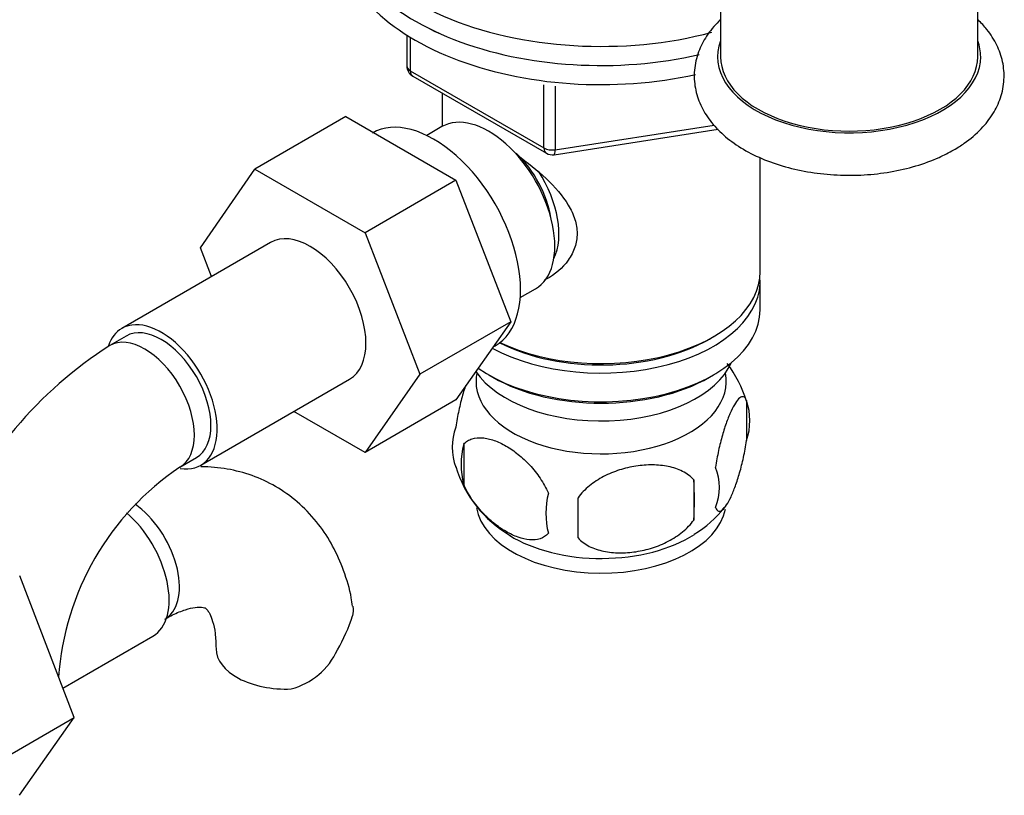
# Model space of a CAD drawing. Units: millimetres. Extents: x -302 to 1522, y 0 to 1472.
# Drawn here: x 1391 to 1476, y 243 to 309 of the extents above; entities that cross this region are included whole.
import ezdxf

# ---------------------------------------------------------------- set-up
doc = ezdxf.new("R2010")
doc.units = ezdxf.units.MM
for name, color, linetype in [('15796', 7, 'Continuous'), ('19299', 7, 'Continuous'), ('19306', 7, 'Continuous'), ('538', 7, 'Continuous'), ('7194', 7, 'Continuous'), ('9392', 7, 'Continuous'), ('9856', 7, 'Continuous'), ('__SSTK_FICHIERS_', 7, 'Continuous'), ('Défaut', 7, 'Continuous')]:
    doc.layers.add(name, color=color, linetype=linetype)

# ---------------------------------------------------------------- blocks, each defined once
blk = doc.blocks.new('SE1')
at = {"layer": '15796', "color": 7, "linetype": 'Continuous'}
for p, q in [((1419.342, 301.089), (1411.564, 296.599)), ((1419.342, 301.089), (1428.755, 295.655)), ((1406.903, 289.877), (1411.564, 296.599)), ((1411.564, 296.599), (1420.976, 291.164)), ((1428.755, 295.655), (1420.976, 291.164)), ((1428.755, 295.655), (1433.449, 283.555)), ((1420.976, 291.164), (1425.671, 279.064)), ((1412.907, 290.331), (1400.179, 282.982)), ((1407.858, 287.416), (1406.903, 289.877)), ((1433.449, 283.555), (1425.671, 279.064)), ((1433.449, 283.555), (1428.755, 276.876)), ((1400.554, 282.333), (1399.139, 281.516)), ((1425.671, 279.064), (1420.976, 272.385)), ((1406.929, 271.291), (1419.657, 278.64)), ((1428.755, 276.876), (1420.976, 272.385)), ((1420.976, 272.385), (1414.9, 275.893)), ((1405.139, 271.124), (1406.554, 271.941)), ((1396.103, 249.736), (1391.442, 261.839)), ((1395.14, 252.237), (1402.827, 256.676)), ((1388.325, 245.245), (1396.103, 249.736)), ((1391.419, 243.073), (1396.103, 249.736))]:
    blk.add_line(p, q, dxfattribs=at)
for centre, radius, start, end in [((1418.431, 251.383), 35.78, 122.62678, 157.13983), ((1418.335, 251.531), 23.622, 123.95944, 176.04056), ((1406.485, 262.599), 14.055, 329.63408, 342.68885), ((1413.122, 257.997), 6.034, 284.83484, 335.49472)]:
    blk.add_arc(centre, radius, start, end, dxfattribs=at)
for centre, major_axis, start_param, end_param in [((1416.282, 284.485), (-3.375, 5.846), 3.141593, 6.283185), ((1403.554, 277.137), (-3.375, 5.846), 0, 0.461838), ((1403.554, 277.137), (-3.375, 5.846), 2.699266, 6.283185), ((1402.139, 276.32), (-3, 5.196), 3.142056, 6.283185), ((1403.554, 277.137), (-3, 5.196), 3.141593, 6.283185), ((1402.139, 276.32), (-3, 5.196), 0, 0.000577), ((1400.867, 263.338), (3, -5.196), 0.046052, 2.252524), ((1399.452, 262.521), (3.375, -5.846), 0, 2.118079), ((1414.237, 255.619), (6, 0), 3.148814, 4.784106)]:
    blk.add_ellipse(centre, major_axis=major_axis, ratio=0.57735, start_param=start_param, end_param=end_param, dxfattribs=at)
for points, knots in [([(1419.903, 259.233), (1419.871, 259.495), (1419.747, 260.495), (1419.19, 262.287), (1418.271, 264.386), (1417.019, 266.316), (1415.465, 268), (1413.618, 269.374), (1411.604, 270.363), (1409.471, 270.972), (1407.896, 271.144), (1407.047, 271.159), (1406.938, 271.16)], [0, 0, 0, 0, 0.0240821, 0.1074615, 0.1878184, 0.2653657, 0.3490574, 0.429709, 0.508254, 0.5859134, 0.6638454, 0.6753382, 0.6753382, 0.6753382, 0.6753382]), ([(1403.867, 258.142), (1404.111, 258.277), (1404.704, 258.602), (1405.658, 258.979), (1406.5, 259.16), (1407.044, 259.166), (1407.286, 259.103), (1407.33, 259.075), (1407.446, 258.988), (1407.684, 258.649), (1407.957, 257.985), (1408.187, 256.961), (1408.22, 256.112), (1408.237, 255.619)], [0, 0, 0, 0, 0.048134, 0.138649, 0.229034, 0.320977, 0.418993, 0.53457, 0.639858, 0.733353, 0.820824, 0.913122, 1, 1, 1, 1]), ([(1419.94, 259.242), (1419.941, 259.232), (1419.943, 259.223), (1419.982, 258.962), (1419.969, 258.7), (1419.904, 258.417)], [0.8701795, 0.8701795, 0.8701795, 0.8701795, 0.875, 0.875, 1, 1, 1, 1])]:
    blk.add_open_spline(points, degree=3, knots=knots, dxfattribs=at)
at = {"layer": '19299', "color": 7, "linetype": 'Continuous'}
for p, q in [((1473.385, 306.204), (1473.385, 318.86)), ((1451.385, 311.827), (1451.385, 306.204))]:
    blk.add_line(p, q, dxfattribs=at)
blk.add_ellipse((1462.385, 306.204), major_axis=(-11, 0), ratio=0.57735, start_param=0, end_param=3.141593, dxfattribs=at)
at = {"layer": '19306', "color": 7, "linetype": 'Continuous'}
for start_param, end_param in [(2.930382, 6.283185), (0, 0.211211)]:
    blk.add_ellipse((1462.385, 306.204), major_axis=(11.25, 0), ratio=0.57735, start_param=start_param, end_param=end_param, dxfattribs=at)
for points, knots in [([(1451.369, 309.371), (1451.323, 309.326), (1450.877, 308.89), (1450.154, 308.015), (1449.431, 306.603), (1449.086, 305.081), (1449.163, 303.524), (1449.633, 302.057), (1450.455, 300.704), (1451.613, 299.474), (1453.098, 298.385), (1454.879, 297.471), (1456.898, 296.765), (1459.081, 296.291), (1461.359, 296.059), (1463.665, 296.073), (1465.939, 296.333), (1468.098, 296.83), (1469.947, 297.503), (1470.889, 298.002), (1471.34, 298.246)], [0.5385922, 0.5385922, 0.5385922, 0.5385922, 0.5416187, 0.567867, 0.5930416, 0.6200562, 0.6459351, 0.6713418, 0.6969844, 0.7235735, 0.751279, 0.7797359, 0.8084175, 0.8370261, 0.8655416, 0.8940194, 0.9225387, 0.9511625, 0.9799839, 1, 1, 1, 1]), ([(1471.34, 298.246), (1471.675, 298.449), (1472.489, 298.952), (1473.695, 299.98), (1474.717, 301.286), (1475.398, 302.709), (1475.696, 304.231), (1475.574, 305.781), (1475.065, 307.236), (1474.306, 308.421), (1473.689, 309.094), (1473.417, 309.356)], [0, 0, 0, 0, 0.015592, 0.0448656, 0.0709839, 0.0960412, 0.1229021, 0.1486913, 0.1740788, 0.1997967, 0.2174873, 0.2174873, 0.2174873, 0.2174873])]:
    blk.add_open_spline(points, degree=3, knots=knots, dxfattribs=at)
at = {"layer": '538', "color": 7, "linetype": 'Continuous'}
for p, q in [((1453.606, 276.824), (1453.606, 273.393)), ((1429.417, 273.082), (1429.417, 269.651)), ((1449.098, 270.037), (1449.098, 266.606))]:
    blk.add_line(p, q, dxfattribs=at)
for centre, radius, start, end in [((1443.622, 273.709), 10.435, 16.99961, 37.00087), ((1448.629, 275.109), 5.264, 340.98139, 19.01861), ((1433.573, 272.83), 5.131, 160.46947, 199.53053), ((1436.057, 271.367), 6.858, 165.51427, 194.48573), ((1438.38, 274.004), 10.034, 196.2935, 240.21125), ((1446.872, 269.393), 4.427, 337.20151, 22.79849), ((1420.386, 268.322), 28.763, 356.58087, 3.41913), ((1443.301, 267.183), 6.855, 165.50859, 194.49141), ((1329.769, 266.79), 109.443, 359.10189, 0.89811), ((1444.196, 273.477), 9.484, 301.43768, 322.29638)]:
    blk.add_arc(centre, radius, start, end, dxfattribs=at)
for centre, start_param, end_param in [((1441.172, 278.443), 0, 3.259496), ((1441.172, 278.443), 6.165281, 6.283185), ((1441.172, 268.237), 0.09342, 3.028126), ((1441.172, 269.496), 0.747113, 2.412514)]:
    blk.add_ellipse(centre, major_axis=(-10.7, 0), ratio=0.57735, start_param=start_param, end_param=end_param, dxfattribs=at)
for points, knots in [([(1429.574, 278.096), (1429.551, 278.026), (1429.527, 277.953), (1429.442, 277.691), (1429.382, 277.492), (1429.208, 276.879), (1429.098, 276.443), (1428.896, 275.512), (1428.809, 275.036), (1428.737, 274.546)], [0.663162, 0.663162, 0.663162, 0.663162, 0.6875, 0.6875, 0.75, 0.75, 0.875, 0.875, 1, 1, 1, 1]), ([(1453.606, 276.824), (1453.535, 277.007), (1453.448, 277.105), (1453.298, 277.153), (1453.245, 277.151), (1453.136, 277.117), (1453.079, 277.085), (1452.905, 276.947), (1452.782, 276.799), (1452.534, 276.416), (1452.407, 276.182), (1452.152, 275.633), (1452.027, 275.325), (1451.842, 274.812), (1451.78, 274.632), (1451.659, 274.254), (1451.598, 274.055), (1451.424, 273.442), (1451.314, 273.007), (1451.113, 272.075), (1451.025, 271.599), (1450.954, 271.109)], [0, 0, 0, 0, 0.125, 0.125, 0.1875, 0.1875, 0.25, 0.25, 0.375, 0.375, 0.5, 0.5, 0.625, 0.625, 0.6875, 0.6875, 0.75, 0.75, 0.875, 0.875, 1, 1, 1, 1]), ([(1429.417, 273.082), (1429.514, 273.194), (1429.623, 273.288), (1429.862, 273.441), (1429.992, 273.502), (1430.405, 273.635), (1430.704, 273.66), (1431.183, 273.621), (1431.348, 273.595), (1431.679, 273.519), (1431.846, 273.47), (1432.353, 273.291), (1432.697, 273.13), (1433.393, 272.727), (1433.736, 272.491), (1434.411, 271.949), (1434.747, 271.638), (1435.222, 271.127), (1435.376, 270.95), (1435.674, 270.577), (1435.818, 270.381), (1436.23, 269.772), (1436.469, 269.345), (1436.663, 268.898)], [0, 0, 0, 0, 0.0625, 0.0625, 0.125, 0.125, 0.25, 0.25, 0.3125, 0.3125, 0.375, 0.375, 0.5, 0.5, 0.625, 0.625, 0.75, 0.75, 0.8125, 0.8125, 0.875, 0.875, 1, 1, 1, 1]), ([(1450.954, 267.678), (1451.025, 267.495), (1451.112, 267.397), (1451.261, 267.349), (1451.315, 267.351), (1451.424, 267.385), (1451.481, 267.417), (1451.655, 267.555), (1451.778, 267.703), (1452.026, 268.086), (1452.153, 268.32), (1452.407, 268.869), (1452.533, 269.177), (1452.718, 269.69), (1452.78, 269.87), (1452.901, 270.248), (1452.961, 270.447), (1453.136, 271.06), (1453.246, 271.496), (1453.447, 272.427), (1453.535, 272.903), (1453.606, 273.393)], [0, 0, 0, 0, 0.125, 0.125, 0.1875, 0.1875, 0.25, 0.25, 0.375, 0.375, 0.5, 0.5, 0.625, 0.625, 0.6875, 0.6875, 0.75, 0.75, 0.875, 0.875, 1, 1, 1, 1]), ([(1449.098, 270.037), (1448.832, 270.333), (1448.506, 270.568), (1447.95, 270.851), (1447.751, 270.934), (1447.342, 271.073), (1447.131, 271.13), (1446.481, 271.266), (1446.022, 271.312), (1445.095, 271.321), (1444.623, 271.286), (1443.672, 271.139), (1443.204, 271.029), (1442.512, 270.808), (1442.283, 270.725), (1441.83, 270.539), (1441.605, 270.435), (1440.954, 270.097), (1440.544, 269.835), (1439.792, 269.222), (1439.465, 268.884), (1439.198, 268.506)], [0, 0, 0, 0, 0.125, 0.125, 0.1875, 0.1875, 0.25, 0.25, 0.375, 0.375, 0.5, 0.5, 0.625, 0.625, 0.6875, 0.6875, 0.75, 0.75, 0.875, 0.875, 1, 1, 1, 1]), ([(1436.663, 265.467), (1436.471, 265.246), (1436.226, 265.093), (1435.68, 264.915), (1435.375, 264.889), (1434.741, 264.941), (1434.411, 265.017), (1433.727, 265.258), (1433.383, 265.42), (1432.692, 265.819), (1432.343, 266.059), (1431.667, 266.602), (1431.339, 266.905), (1430.863, 267.416), (1430.706, 267.597), (1430.406, 267.973), (1430.263, 268.167), (1429.854, 268.771), (1429.609, 269.208), (1429.417, 269.651)], [0, 0, 0, 0, 0.125, 0.125, 0.25, 0.25, 0.375, 0.375, 0.5, 0.5, 0.625, 0.625, 0.75, 0.75, 0.8125, 0.8125, 0.875, 0.875, 1, 1, 1, 1]), ([(1439.198, 265.075), (1439.465, 264.78), (1439.79, 264.544), (1440.347, 264.261), (1440.546, 264.179), (1440.955, 264.04), (1441.165, 263.983), (1441.815, 263.846), (1442.275, 263.8), (1443.202, 263.791), (1443.673, 263.826), (1444.624, 263.973), (1445.092, 264.083), (1445.784, 264.304), (1446.013, 264.387), (1446.466, 264.574), (1446.691, 264.677), (1447.343, 265.015), (1447.753, 265.277), (1448.505, 265.891), (1448.832, 266.229), (1449.098, 266.606)], [0, 0, 0, 0, 0.125, 0.125, 0.1875, 0.1875, 0.25, 0.25, 0.375, 0.375, 0.5, 0.5, 0.625, 0.625, 0.6875, 0.6875, 0.75, 0.75, 0.875, 0.875, 1, 1, 1, 1])]:
    blk.add_open_spline(points, degree=3, knots=knots, dxfattribs=at)
at = {"layer": '7194', "color": 7, "linetype": 'Continuous'}
for centre, start_param, end_param in [((1441.172, 320.084), 2.991822, 5.147093), ((1441.172, 318.451), 3.141593, 5.094577)]:
    blk.add_ellipse(centre, major_axis=(22.5, 0), ratio=0.57735, start_param=start_param, end_param=end_param, dxfattribs=at)
at = {"layer": '9392', "color": 7, "linetype": 'Continuous'}
for p, q in [((1424.557, 308.059), (1424.557, 305.421)), ((1424.85, 307.877), (1424.85, 305.013)), ((1424.85, 305.013), (1436.281, 298.413)), ((1425.057, 304.555), (1436.488, 297.956)), ((1436.281, 298.413), (1436.281, 303.809)), ((1437.247, 303.693), (1437.247, 298.264)), ((1437.141, 297.833), (1451.187, 300.006)), ((1437.247, 298.264), (1450.848, 300.368))]:
    blk.add_line(p, q, dxfattribs=at)
for centre, start, end in [((1425.557, 305.421), 180, 240), ((1436.988, 298.822), 240, 278.79398)]:
    blk.add_arc(centre, 1, start, end, dxfattribs=at)
for centre, major_axis, ratio, start_param, end_param in [((1425.557, 305.421), (1, 0), 0.57735, 3.141593, 3.926991), ((1425.557, 305.421), (0.5, 0.866), 0.57735, 2.356194, 3.141593), ((1436.988, 298.822), (-1, 0), 0.57735, 0.785398, 1.832596), ((1436.988, 298.822), (0.5, 0.866), 0.57735, 2.356194, 3.141593), ((1436.988, 298.822), (-0.153, 0.988), 0.211325, 3.141593, 4.080475)]:
    blk.add_ellipse(centre, major_axis=major_axis, ratio=ratio, start_param=start_param, end_param=end_param, dxfattribs=at)
at = {"layer": '9856', "color": 7, "linetype": 'Continuous'}
for centre, end_param in [((1441.172, 318.451), 5.094501), ((1441.172, 316.818), 5.079428)]:
    blk.add_ellipse(centre, major_axis=(22.5, 0), ratio=0.57735, start_param=3.141593, end_param=end_param, dxfattribs=at)
at = {"layer": '__SSTK_FICHIERS_', "color": 7, "linetype": 'Continuous'}
for p, q in [((1427.572, 303.103), (1427.572, 300.241)), ((1427.555, 300.232), (1426.258, 299.483)), ((1454.772, 287.833), (1454.772, 297.581)), ((1434.258, 285.626), (1435.555, 286.375)), ((1454.772, 284.567), (1454.772, 287.016)), ((1450.435, 282.077), (1450.788, 282.281)), ((1431.933, 281.397), (1432.108, 281.498)), ((1431.555, 279.015), (1431.909, 278.811)), ((1450.435, 278.811), (1450.788, 279.015))]:
    blk.add_line(p, q, dxfattribs=at)
for centre, major_axis, start_param, end_param in [((1431.555, 293.303), (4, -6.928), 0, 3.141593), ((1426.858, 290.591), (5.25, -9.093), 0, 3.141593), ((1432.616, 293.916), (3.075, -5.326), 0.980548, 2.052096), ((1432.616, 293.916), (3.5, -6.062), 0.361367, 1.651127), ((1441.172, 287.016), (-13.6, 0), 0.816623, 3.193609), ((1441.172, 287.833), (13.6, 0), 4.022709, 6.283185), ((1441.172, 284.567), (13.6, 0), 3.828582, 6.283185), ((1441.172, 287.425), (-13.1, 0), 0.84691, 2.356194), ((1441.172, 281.709), (-11.5, 0), 0.3717, 2.891189), ((1441.172, 284.159), (-13.1, 0), 0.785398, 2.356194)]:
    blk.add_ellipse(centre, major_axis=major_axis, ratio=0.57735, start_param=start_param, end_param=end_param, dxfattribs=at)
blk.add_open_spline([(1433.894, 297.88), (1433.938, 297.849), (1434.825, 297.213), (1436.534, 295.855), (1438.207, 293.955), (1438.976, 292.333), (1439.18, 291.097), (1438.979, 289.892), (1438.209, 288.423), (1437.173, 287.543), (1436.378, 287.139), (1436.328, 287.114)], degree=3, knots=[0.0610128, 0.0610128, 0.0610128, 0.0610128, 0.0642961, 0.1277454, 0.1895249, 0.2204634, 0.2498114, 0.2791826, 0.3103128, 0.3721621, 0.3762851, 0.3762851, 0.3762851, 0.3762851], dxfattribs=at)

msp = doc.modelspace()

# ---------------------------------------------------------------- block references
at = {"layer": 'Défaut'}
msp.add_blockref('SE1', (0, 0), dxfattribs=at)

doc.saveas('drawing.dxf')
